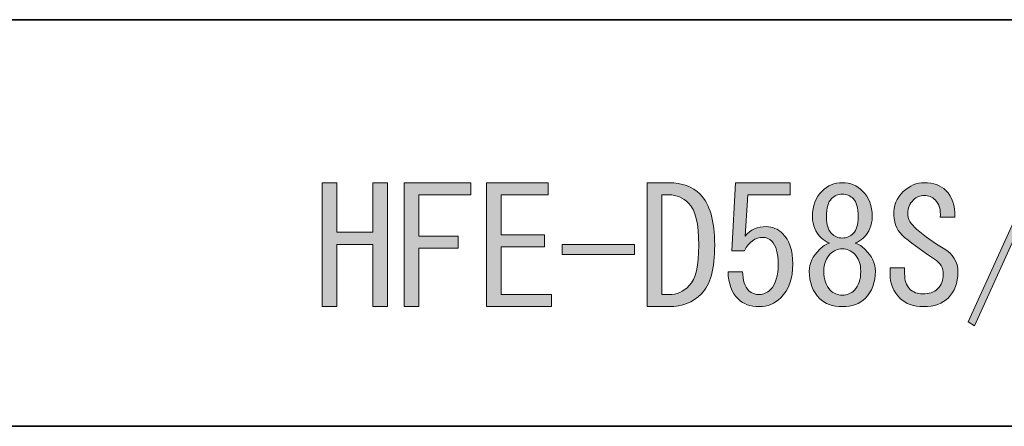
# Model space of a CAD drawing. Units: inches. Extents: x -46 to 630, y -33 to 243.
# Drawn here: x 164 to 183, y -16 to -8 of the extents above; entities that cross this region are included whole.
import ezdxf

# ---------------------------------------------------------------- set-up
doc = ezdxf.new("R2010")
doc.units = ezdxf.units.IN
doc.header["$MEASUREMENT"] = 0
doc.layers.add('タイトル', color=7, linetype='Continuous')
doc.layers.add('フォーマット', color=7, linetype='Continuous')

# ---------------------------------------------------------------- blocks, each defined once
blk = doc.blocks.new('block 2619')
at = {"layer": 'タイトル'}
h = blk.add_hatch(color=7, dxfattribs=at)
h.dxf.hatch_style = 2
h.paths.add_polyline_path([(182.721, -14.418), (184.054, -11.49), (184.179, -11.565), (182.847, -14.493)])
h = blk.add_hatch(color=7, dxfattribs=at)
h.dxf.hatch_style = 2
h.paths.add_polyline_path([(169.94, -14.116), (169.94, -11.665), (170.229, -11.665), (170.229, -12.646), (170.945, -12.646), (170.945, -11.665), (171.234, -11.665), (171.234, -14.116), (170.945, -14.116), (170.945, -13.501), (170.945, -12.885), (170.229, -12.885), (170.229, -14.116)])
h = blk.add_hatch(color=7, dxfattribs=at)
h.dxf.hatch_style = 2
h.paths.add_polyline_path([(171.561, -14.116), (171.561, -11.665), (172.881, -11.665), (172.881, -11.905), (171.85, -11.905), (171.85, -12.721), (172.629, -12.721), (172.629, -12.96), (171.85, -12.96), (171.85, -14.116)])
h = blk.add_hatch(color=7, dxfattribs=at)
h.dxf.hatch_style = 2
h.paths.add_polyline_path([(173.484, -12.696), (174.339, -12.696), (174.339, -12.935), (173.484, -12.935), (173.484, -13.878), (174.477, -13.878), (174.477, -14.116), (173.195, -14.116), (173.195, -11.665), (174.414, -11.665), (174.414, -11.905), (173.484, -11.905)])
h = blk.add_hatch(color=7, dxfattribs=at)
h.dxf.hatch_style = 2
edge = h.paths.add_edge_path()
edge.add_spline(control_points=[(177.418, -11.892), (177.61, -12.085), (177.707, -12.42), (177.707, -12.897), (177.707, -13.367), (177.619, -13.689), (177.443, -13.865), (177.275, -14.033), (177.061, -14.116), (176.802, -14.116), (176.802, -14.116), (176.374, -14.116), (176.374, -14.116), (176.374, -14.116), (176.374, -11.665), (176.374, -11.665), (176.374, -11.665), (176.802, -11.665), (176.802, -11.665), (177.061, -11.665), (177.267, -11.741), (177.418, -11.892)], knot_values=[0, 0, 0, 0, 1, 1, 1, 2, 2, 2, 3, 3, 3, 4, 4, 4, 5, 5, 5, 6, 6, 6, 7, 7, 7, 7], degree=3, periodic=1)
edge = h.paths.add_edge_path()
edge.add_spline(control_points=[(176.802, -13.878), (176.953, -13.878), (177.087, -13.819), (177.204, -13.701), (177.33, -13.576), (177.392, -13.308), (177.392, -12.897), (177.392, -12.478), (177.325, -12.202), (177.191, -12.068), (177.082, -11.959), (176.953, -11.905), (176.802, -11.905), (176.802, -11.905), (176.663, -11.905), (176.663, -11.905), (176.663, -11.905), (176.663, -13.878), (176.663, -13.878), (176.663, -13.878), (176.802, -13.878), (176.802, -13.878)], knot_values=[0, 0, 0, 0, 1, 1, 1, 2, 2, 2, 3, 3, 3, 4, 4, 4, 5, 5, 5, 6, 6, 6, 7, 7, 7, 7], degree=3, periodic=1)
h = blk.add_hatch(color=7, dxfattribs=at)
h.dxf.hatch_style = 2
edge = h.paths.add_edge_path()
edge.add_spline(control_points=[(178.385, -13.802), (178.436, -13.852), (178.507, -13.878), (178.599, -13.878), (178.674, -13.878), (178.745, -13.844), (178.813, -13.777), (178.913, -13.676), (178.963, -13.509), (178.963, -13.274), (178.963, -13.057), (178.921, -12.906), (178.838, -12.822), (178.787, -12.772), (178.729, -12.747), (178.662, -12.747), (178.511, -12.747), (178.389, -12.834), (178.297, -13.01), (178.297, -13.01), (178.046, -13.01), (178.046, -13.01), (178.046, -13.01), (178.121, -11.665), (178.121, -11.665), (178.121, -11.665), (179.202, -11.665), (179.202, -11.665), (179.202, -11.665), (179.202, -11.905), (179.202, -11.905), (179.202, -11.905), (178.36, -11.905), (178.36, -11.905), (178.36, -11.905), (178.31, -12.721), (178.31, -12.721), (178.419, -12.596), (178.557, -12.533), (178.725, -12.533), (178.85, -12.533), (178.959, -12.579), (179.051, -12.671), (179.185, -12.805), (179.252, -13.006), (179.252, -13.274), (179.252, -13.559), (179.173, -13.781), (179.014, -13.94), (178.896, -14.058), (178.754, -14.116), (178.587, -14.116), (178.41, -14.116), (178.272, -14.066), (178.172, -13.965), (178.046, -13.84), (177.979, -13.66), (177.971, -13.425), (177.971, -13.425), (178.26, -13.425), (178.26, -13.425), (178.26, -13.593), (178.302, -13.718), (178.385, -13.802)], knot_values=[0, 0, 0, 0, 1, 1, 1, 2, 2, 2, 3, 3, 3, 4, 4, 4, 5, 5, 5, 6, 6, 6, 7, 7, 7, 8, 8, 8, 9, 9, 9, 10, 10, 10, 11, 11, 11, 12, 12, 12, 13, 13, 13, 14, 14, 14, 15, 15, 15, 16, 16, 16, 17, 17, 17, 18, 18, 18, 19, 19, 19, 20, 20, 20, 21, 21, 21, 21], degree=3, periodic=1)
h = blk.add_hatch(color=7, dxfattribs=at)
h.dxf.hatch_style = 2
edge = h.paths.add_edge_path()
edge.add_spline(control_points=[(180.685, -12.985), (180.819, -13.119), (180.886, -13.262), (180.886, -13.412), (180.886, -13.639), (180.819, -13.819), (180.685, -13.953), (180.576, -14.062), (180.426, -14.116), (180.233, -14.116), (180.04, -14.116), (179.889, -14.062), (179.78, -13.953), (179.646, -13.819), (179.579, -13.639), (179.579, -13.412), (179.579, -13.262), (179.646, -13.119), (179.78, -12.985), (179.839, -12.927), (179.906, -12.885), (179.981, -12.86), (179.914, -12.834), (179.86, -12.801), (179.818, -12.759), (179.701, -12.642), (179.642, -12.504), (179.642, -12.344), (179.642, -12.344), (179.642, -12.332), (179.642, -12.332), (179.642, -12.122), (179.705, -11.954), (179.831, -11.829), (179.939, -11.72), (180.073, -11.665), (180.233, -11.665), (180.392, -11.665), (180.526, -11.72), (180.635, -11.829), (180.761, -11.954), (180.823, -12.122), (180.823, -12.332), (180.823, -12.332), (180.823, -12.344), (180.823, -12.344), (180.823, -12.504), (180.765, -12.642), (180.647, -12.759), (180.605, -12.801), (180.551, -12.834), (180.484, -12.86), (180.56, -12.885), (180.626, -12.927), (180.685, -12.985)], knot_values=[0, 0, 0, 0, 1, 1, 1, 2, 2, 2, 3, 3, 3, 4, 4, 4, 5, 5, 5, 6, 6, 6, 7, 7, 7, 8, 8, 8, 9, 9, 9, 10, 10, 10, 11, 11, 11, 12, 12, 12, 13, 13, 13, 14, 14, 14, 15, 15, 15, 16, 16, 16, 17, 17, 17, 18, 18, 18, 18], degree=3, periodic=1)
edge = h.paths.add_edge_path()
edge.add_spline(control_points=[(179.994, -13.073), (179.91, -13.157), (179.868, -13.27), (179.868, -13.412), (179.868, -13.58), (179.91, -13.706), (179.994, -13.79), (180.061, -13.857), (180.141, -13.89), (180.233, -13.89), (180.325, -13.89), (180.404, -13.857), (180.472, -13.79), (180.555, -13.706), (180.597, -13.58), (180.597, -13.412), (180.597, -13.27), (180.555, -13.157), (180.472, -13.073), (180.404, -13.006), (180.325, -12.973), (180.233, -12.973), (180.141, -12.973), (180.061, -13.006), (179.994, -13.073)], knot_values=[0, 0, 0, 0, 1, 1, 1, 2, 2, 2, 3, 3, 3, 4, 4, 4, 5, 5, 5, 6, 6, 6, 7, 7, 7, 8, 8, 8, 8], degree=3, periodic=1)
edge = h.paths.add_edge_path()
edge.add_spline(control_points=[(180.019, -11.98), (179.952, -12.047), (179.919, -12.164), (179.919, -12.332), (179.919, -12.332), (179.919, -12.344), (179.919, -12.344), (179.919, -12.495), (179.952, -12.604), (180.019, -12.671), (180.078, -12.73), (180.149, -12.759), (180.233, -12.759), (180.316, -12.759), (180.388, -12.73), (180.447, -12.671), (180.513, -12.604), (180.547, -12.495), (180.547, -12.344), (180.547, -12.344), (180.547, -12.332), (180.547, -12.332), (180.547, -12.164), (180.513, -12.047), (180.447, -11.98), (180.388, -11.921), (180.316, -11.892), (180.233, -11.892), (180.149, -11.892), (180.078, -11.921), (180.019, -11.98)], knot_values=[0, 0, 0, 0, 1, 1, 1, 2, 2, 2, 3, 3, 3, 4, 4, 4, 5, 5, 5, 6, 6, 6, 7, 7, 7, 8, 8, 8, 9, 9, 9, 10, 10, 10, 10], degree=3, periodic=1)
h = blk.add_hatch(color=7, dxfattribs=at)
h.dxf.hatch_style = 2
edge = h.paths.add_edge_path()
edge.add_spline(control_points=[(182.231, -12.96), (182.424, -13.069), (182.52, -13.228), (182.52, -13.438), (182.52, -13.647), (182.457, -13.815), (182.332, -13.94), (182.214, -14.058), (182.051, -14.116), (181.841, -14.116), (181.64, -14.116), (181.485, -14.062), (181.376, -13.953), (181.242, -13.819), (181.176, -13.66), (181.176, -13.475), (181.176, -13.475), (181.176, -13.35), (181.176, -13.35), (181.176, -13.35), (181.465, -13.35), (181.465, -13.35), (181.465, -13.35), (181.465, -13.463), (181.465, -13.463), (181.465, -13.597), (181.498, -13.697), (181.565, -13.765), (181.632, -13.832), (181.716, -13.865), (181.816, -13.865), (181.95, -13.865), (182.051, -13.832), (182.118, -13.765), (182.193, -13.689), (182.231, -13.593), (182.231, -13.475), (182.231, -13.35), (182.173, -13.249), (182.055, -13.174), (181.846, -13.04), (181.649, -12.897), (181.465, -12.747), (181.33, -12.638), (181.259, -12.491), (181.251, -12.307), (181.242, -12.122), (181.305, -11.967), (181.439, -11.841), (181.565, -11.724), (181.703, -11.665), (181.854, -11.665), (182.038, -11.665), (182.181, -11.716), (182.281, -11.816), (182.407, -11.942), (182.466, -12.118), (182.457, -12.344), (182.457, -12.344), (182.168, -12.344), (182.168, -12.344), (182.185, -12.202), (182.152, -12.089), (182.068, -12.005), (182.009, -11.947), (181.938, -11.917), (181.854, -11.917), (181.77, -11.917), (181.699, -11.947), (181.64, -12.005), (181.565, -12.08), (181.527, -12.168), (181.527, -12.269), (181.527, -12.378), (181.586, -12.483), (181.703, -12.583), (181.879, -12.734), (182.055, -12.86), (182.231, -12.96)], knot_values=[0, 0, 0, 0, 1, 1, 1, 2, 2, 2, 3, 3, 3, 4, 4, 4, 5, 5, 5, 6, 6, 6, 7, 7, 7, 8, 8, 8, 9, 9, 9, 10, 10, 10, 11, 11, 11, 12, 12, 12, 13, 13, 13, 14, 14, 14, 15, 15, 15, 16, 16, 16, 17, 17, 17, 18, 18, 18, 19, 19, 19, 20, 20, 20, 21, 21, 21, 22, 22, 22, 23, 23, 23, 24, 24, 24, 25, 25, 25, 26, 26, 26, 26], degree=3, periodic=1)
h = blk.add_hatch(color=7, dxfattribs=at)
h.dxf.hatch_style = 2
h.paths.add_polyline_path([(176.123, -12.885), (176.123, -13.086), (174.69, -13.086), (174.69, -12.885)])
at = {"layer": 'タイトル', "lineweight": 0}
for points in [[(182.721, -14.418), (184.054, -11.49), (184.179, -11.565), (182.847, -14.493), (182.721, -14.418)], [(169.94, -14.116), (169.94, -11.665), (170.229, -11.665), (170.229, -12.646), (170.945, -12.646), (170.945, -11.665), (171.234, -11.665), (171.234, -14.116), (170.945, -14.116), (170.945, -13.501), (170.945, -12.885), (170.229, -12.885), (170.229, -14.116), (169.94, -14.116)], [(171.561, -14.116), (171.561, -11.665), (172.881, -11.665), (172.881, -11.905), (171.85, -11.905), (171.85, -12.721), (172.629, -12.721), (172.629, -12.96), (171.85, -12.96), (171.85, -14.116), (171.561, -14.116)], [(173.484, -12.696), (174.339, -12.696), (174.339, -12.935), (173.484, -12.935), (173.484, -13.878), (174.477, -13.878), (174.477, -14.116), (173.195, -14.116), (173.195, -11.665), (174.414, -11.665), (174.414, -11.905), (173.484, -11.905), (173.484, -12.696)], [(176.123, -12.885), (176.123, -13.086), (174.69, -13.086), (174.69, -12.885), (176.123, -12.885)]]:
    blk.add_lwpolyline(points, dxfattribs=at)
for points, knots in [([(177.418, -11.892), (177.61, -12.085), (177.707, -12.42), (177.707, -12.897), (177.707, -13.367), (177.619, -13.689), (177.443, -13.865), (177.275, -14.033), (177.061, -14.116), (176.802, -14.116), (176.802, -14.116), (176.374, -14.116), (176.374, -14.116), (176.374, -14.116), (176.374, -11.665), (176.374, -11.665), (176.374, -11.665), (176.802, -11.665), (176.802, -11.665), (177.061, -11.665), (177.267, -11.741), (177.418, -11.892)], [0, 0, 0, 0, 1, 1, 1, 2, 2, 2, 3, 3, 3, 4, 4, 4, 5, 5, 5, 6, 6, 6, 7, 7, 7, 7]), ([(178.385, -13.802), (178.436, -13.852), (178.507, -13.878), (178.599, -13.878), (178.674, -13.878), (178.745, -13.844), (178.813, -13.777), (178.913, -13.676), (178.963, -13.509), (178.963, -13.274), (178.963, -13.057), (178.921, -12.906), (178.838, -12.822), (178.787, -12.772), (178.729, -12.747), (178.662, -12.747), (178.511, -12.747), (178.389, -12.834), (178.297, -13.01), (178.297, -13.01), (178.046, -13.01), (178.046, -13.01), (178.046, -13.01), (178.121, -11.665), (178.121, -11.665), (178.121, -11.665), (179.202, -11.665), (179.202, -11.665), (179.202, -11.665), (179.202, -11.905), (179.202, -11.905), (179.202, -11.905), (178.36, -11.905), (178.36, -11.905), (178.36, -11.905), (178.31, -12.721), (178.31, -12.721), (178.419, -12.596), (178.557, -12.533), (178.725, -12.533), (178.85, -12.533), (178.959, -12.579), (179.051, -12.671), (179.185, -12.805), (179.252, -13.006), (179.252, -13.274), (179.252, -13.559), (179.173, -13.781), (179.014, -13.94), (178.896, -14.058), (178.754, -14.116), (178.587, -14.116), (178.41, -14.116), (178.272, -14.066), (178.172, -13.965), (178.046, -13.84), (177.979, -13.66), (177.971, -13.425), (177.971, -13.425), (178.26, -13.425), (178.26, -13.425), (178.26, -13.593), (178.302, -13.718), (178.385, -13.802)], [0, 0, 0, 0, 1, 1, 1, 2, 2, 2, 3, 3, 3, 4, 4, 4, 5, 5, 5, 6, 6, 6, 7, 7, 7, 8, 8, 8, 9, 9, 9, 10, 10, 10, 11, 11, 11, 12, 12, 12, 13, 13, 13, 14, 14, 14, 15, 15, 15, 16, 16, 16, 17, 17, 17, 18, 18, 18, 19, 19, 19, 20, 20, 20, 21, 21, 21, 21]), ([(180.685, -12.985), (180.819, -13.119), (180.886, -13.262), (180.886, -13.412), (180.886, -13.639), (180.819, -13.819), (180.685, -13.953), (180.576, -14.062), (180.426, -14.116), (180.233, -14.116), (180.04, -14.116), (179.889, -14.062), (179.78, -13.953), (179.646, -13.819), (179.579, -13.639), (179.579, -13.412), (179.579, -13.262), (179.646, -13.119), (179.78, -12.985), (179.839, -12.927), (179.906, -12.885), (179.981, -12.86), (179.914, -12.834), (179.86, -12.801), (179.818, -12.759), (179.701, -12.642), (179.642, -12.504), (179.642, -12.344), (179.642, -12.344), (179.642, -12.332), (179.642, -12.332), (179.642, -12.122), (179.705, -11.954), (179.831, -11.829), (179.939, -11.72), (180.073, -11.665), (180.233, -11.665), (180.392, -11.665), (180.526, -11.72), (180.635, -11.829), (180.761, -11.954), (180.823, -12.122), (180.823, -12.332), (180.823, -12.332), (180.823, -12.344), (180.823, -12.344), (180.823, -12.504), (180.765, -12.642), (180.647, -12.759), (180.605, -12.801), (180.551, -12.834), (180.484, -12.86), (180.56, -12.885), (180.626, -12.927), (180.685, -12.985)], [0, 0, 0, 0, 1, 1, 1, 2, 2, 2, 3, 3, 3, 4, 4, 4, 5, 5, 5, 6, 6, 6, 7, 7, 7, 8, 8, 8, 9, 9, 9, 10, 10, 10, 11, 11, 11, 12, 12, 12, 13, 13, 13, 14, 14, 14, 15, 15, 15, 16, 16, 16, 17, 17, 17, 18, 18, 18, 18]), ([(182.231, -12.96), (182.424, -13.069), (182.52, -13.228), (182.52, -13.438), (182.52, -13.647), (182.457, -13.815), (182.332, -13.94), (182.214, -14.058), (182.051, -14.116), (181.841, -14.116), (181.64, -14.116), (181.485, -14.062), (181.376, -13.953), (181.242, -13.819), (181.176, -13.66), (181.176, -13.475), (181.176, -13.475), (181.176, -13.35), (181.176, -13.35), (181.176, -13.35), (181.465, -13.35), (181.465, -13.35), (181.465, -13.35), (181.465, -13.463), (181.465, -13.463), (181.465, -13.597), (181.498, -13.697), (181.565, -13.765), (181.632, -13.832), (181.716, -13.865), (181.816, -13.865), (181.95, -13.865), (182.051, -13.832), (182.118, -13.765), (182.193, -13.689), (182.231, -13.593), (182.231, -13.475), (182.231, -13.35), (182.173, -13.249), (182.055, -13.174), (181.846, -13.04), (181.649, -12.897), (181.465, -12.747), (181.33, -12.638), (181.259, -12.491), (181.251, -12.307), (181.242, -12.122), (181.305, -11.967), (181.439, -11.841), (181.565, -11.724), (181.703, -11.665), (181.854, -11.665), (182.038, -11.665), (182.181, -11.716), (182.281, -11.816), (182.407, -11.942), (182.466, -12.118), (182.457, -12.344), (182.457, -12.344), (182.168, -12.344), (182.168, -12.344), (182.185, -12.202), (182.152, -12.089), (182.068, -12.005), (182.009, -11.947), (181.938, -11.917), (181.854, -11.917), (181.77, -11.917), (181.699, -11.947), (181.64, -12.005), (181.565, -12.08), (181.527, -12.168), (181.527, -12.269), (181.527, -12.378), (181.586, -12.483), (181.703, -12.583), (181.879, -12.734), (182.055, -12.86), (182.231, -12.96)], [0, 0, 0, 0, 1, 1, 1, 2, 2, 2, 3, 3, 3, 4, 4, 4, 5, 5, 5, 6, 6, 6, 7, 7, 7, 8, 8, 8, 9, 9, 9, 10, 10, 10, 11, 11, 11, 12, 12, 12, 13, 13, 13, 14, 14, 14, 15, 15, 15, 16, 16, 16, 17, 17, 17, 18, 18, 18, 19, 19, 19, 20, 20, 20, 21, 21, 21, 22, 22, 22, 23, 23, 23, 24, 24, 24, 25, 25, 25, 26, 26, 26, 26]), ([(176.802, -13.878), (176.953, -13.878), (177.087, -13.819), (177.204, -13.701), (177.33, -13.576), (177.392, -13.308), (177.392, -12.897), (177.392, -12.478), (177.325, -12.202), (177.191, -12.068), (177.082, -11.959), (176.953, -11.905), (176.802, -11.905), (176.802, -11.905), (176.663, -11.905), (176.663, -11.905), (176.663, -11.905), (176.663, -13.878), (176.663, -13.878), (176.663, -13.878), (176.802, -13.878), (176.802, -13.878)], [0, 0, 0, 0, 1, 1, 1, 2, 2, 2, 3, 3, 3, 4, 4, 4, 5, 5, 5, 6, 6, 6, 7, 7, 7, 7]), ([(180.019, -11.98), (179.952, -12.047), (179.919, -12.164), (179.919, -12.332), (179.919, -12.332), (179.919, -12.344), (179.919, -12.344), (179.919, -12.495), (179.952, -12.604), (180.019, -12.671), (180.078, -12.73), (180.149, -12.759), (180.233, -12.759), (180.316, -12.759), (180.388, -12.73), (180.447, -12.671), (180.513, -12.604), (180.547, -12.495), (180.547, -12.344), (180.547, -12.344), (180.547, -12.332), (180.547, -12.332), (180.547, -12.164), (180.513, -12.047), (180.447, -11.98), (180.388, -11.921), (180.316, -11.892), (180.233, -11.892), (180.149, -11.892), (180.078, -11.921), (180.019, -11.98)], [0, 0, 0, 0, 1, 1, 1, 2, 2, 2, 3, 3, 3, 4, 4, 4, 5, 5, 5, 6, 6, 6, 7, 7, 7, 8, 8, 8, 9, 9, 9, 10, 10, 10, 10]), ([(179.994, -13.073), (179.91, -13.157), (179.868, -13.27), (179.868, -13.412), (179.868, -13.58), (179.91, -13.706), (179.994, -13.79), (180.061, -13.857), (180.141, -13.89), (180.233, -13.89), (180.325, -13.89), (180.404, -13.857), (180.472, -13.79), (180.555, -13.706), (180.597, -13.58), (180.597, -13.412), (180.597, -13.27), (180.555, -13.157), (180.472, -13.073), (180.404, -13.006), (180.325, -12.973), (180.233, -12.973), (180.141, -12.973), (180.061, -13.006), (179.994, -13.073)], [0, 0, 0, 0, 1, 1, 1, 2, 2, 2, 3, 3, 3, 4, 4, 4, 5, 5, 5, 6, 6, 6, 7, 7, 7, 8, 8, 8, 8])]:
    blk.add_open_spline(points, degree=3, knots=knots, dxfattribs=at)

msp = doc.modelspace()

# ---------------------------------------------------------------- linework, layer by layer
at = {"layer": 'フォーマット', "color": 7, "lineweight": 35}
for points in [[(-46.366, -8.44), (343.524, -8.44)], [(87.577, -16.483), (220.588, -16.483)], [(87.577, -16.483), (220.588, -16.483)]]:
    msp.add_lwpolyline(points, dxfattribs=at)

# ---------------------------------------------------------------- block references
at = {"layer": 'タイトル'}
msp.add_blockref('block 2619', (0, 0), dxfattribs=at)

doc.saveas('drawing.dxf')
